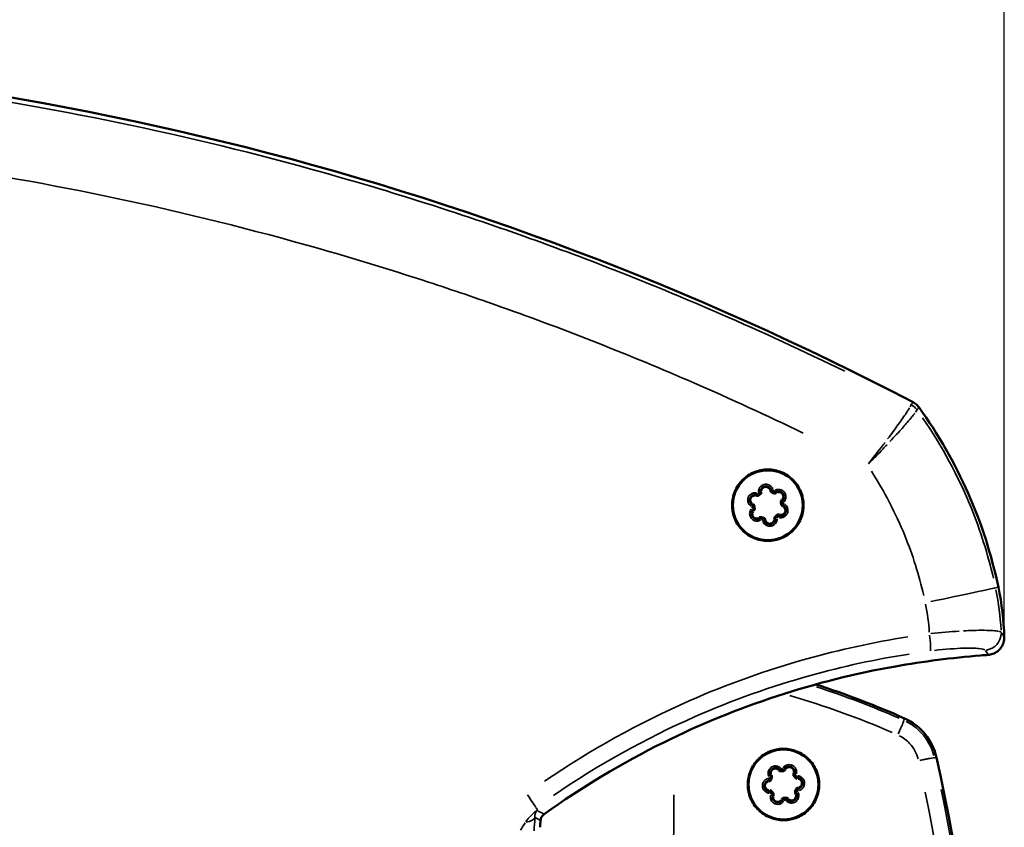
# Model space of a CAD drawing. Units: millimetres. Extents: x 28 to 830, y 4 to 590.
# Drawn here: x 285 to 399, y 368 to 461 of the extents above; entities that cross this region are included whole.
import ezdxf

# ---------------------------------------------------------------- set-up
doc = ezdxf.new("R2010")
doc.units = ezdxf.units.MM
doc.header["$LTSCALE"] = 2
for name, color, linetype, lineweight in [('Dimension (ISO)', 7, 'Continuous', 25), ('Visible (ISO)', 7, 'Continuous', 50), ('Visible Narrow (ISO)', 7, 'Continuous', 35)]:
    doc.layers.add(name, color=color, linetype=linetype, lineweight=lineweight)
doc.styles.add('Standardtext', font='GENISO.shx')
doc.dimstyles.new('Default (ISO)', dxfattribs={"dimscale": 2, "dimtxt": 3.5, "dimasz": 4, "dimexe": 2, "dimexo": 0, "dimgap": 0.35, "dimtad": 1, "dimrnd": 1e-08, "dimtxsty": 'Standardtext', "dimblk": 'Filled-1', "dimcen": 0.09, "dimdle": 15, "dimclrd": 256, "dimclre": 256, "dimclrt": 256, "dimadec": 1, "dimazin": 2, "dimtfac": 1, "dimtdec": 3, "dimtmove": 0, "dimatfit": 3, "dimldrblk": 'Filled-1', "dimfxl": 1, "dimtolj": 1, "dimlwd": 25, "dimlwe": 25, "dimarcsym": 0})

# ---------------------------------------------------------------- blocks, each defined once
blk = doc.blocks.new('Filled-1')
at = {"color": 0}
for p, q in [((0, 0), (-1, 0.125)), ((-1, 0.125), (-1, -0.125)), ((-1, 0), (0, 0)), ((-1, -0.125), (0, 0))]:
    blk.add_line(p, q, dxfattribs=at)
at = {"color": 0, "flags": 128}
blk.add_lwpolyline([(-1, -0.125), (0, 0), (-1, 0.125), (-1, -0.125)], dxfattribs=at)
at = {"color": 0}
blk.add_solid([(-1, -0.125), (0, 0), (-1, 0.125), (-1, -0.125)], dxfattribs=at)
blk = doc.blocks.new('*D16')
at = {"layer": 'Defpoints', "color": 0, "transparency": 16777216}
for p in [(174.51, 499.58), (398.99, 389.58), (174.51, 362.6)]:
    blk.add_point(p, dxfattribs=at)
at = {"layer": 'Dimension (ISO)', "color": 208, "lineweight": 25, "true_color": 0x3f003f, "transparency": 16777216}
for p, q in [((174.51, 362.6), (174.51, 503.58)), ((398.99, 389.58), (398.99, 503.58)), ((390.99, 499.58), (182.51, 499.58))]:
    blk.add_line(p, q, dxfattribs=at)
at = {"layer": 'Dimension (ISO)', "color": 208, "lineweight": 25, "true_color": 0x3f003f, "transparency": 16777216, "xscale": 8, "yscale": 8, "zscale": 8, "rotation": 180}
blk.add_blockref('Filled-1', (174.51, 499.58), dxfattribs=at)
at = {"layer": 'Dimension (ISO)', "color": 208, "lineweight": 25, "true_color": 0x3f003f, "transparency": 16777216, "xscale": 8, "yscale": 8, "zscale": 8}
blk.add_blockref('Filled-1', (398.99, 499.58), dxfattribs=at)
at = {"layer": 'Dimension (ISO)', "lineweight": 25, "transparency": 16777216, "insert": (286.75, 507.28), "char_height": 7, "attachment_point": 2, "style": 'Standardtext'}
blk.add_mtext('\\A1;224', dxfattribs=at)

msp = doc.modelspace()

# ---------------------------------------------------------------- linework, layer by layer
at = {"layer": 'Visible (ISO)'}
for p, q in [((388.408, 416.856), (388.408, 416.856)), ((389.103, 416.254), (389.103, 416.254)), ((398.992, 389.581), (398.992, 389.581)), ((397.139, 387.535), (397.139, 387.535))]:
    msp.add_line(p, q, dxfattribs=at)
for centre in [(371.556, 404.905), (373.374, 372.489)]:
    msp.add_circle(centre, 4.05, dxfattribs=at)
for centre, radius, start, end in [((223.51, 101.605), 355.773, 62.38739, 90), ((344.51, 384.105), 54.973, 11.85642, 35.78999), ((370.914, 406.238), 0.8, 187.41628, 187.46727), ((370.398, 406.282), 0.2, 249.71011, 310.07106), ((371.556, 404.905), 1.6, 126.40813, 130.07106), ((370.488, 406.354), 0.2, 306.40813, 6.76909), ((372.17, 406.597), 0.2, 189.71011, 250.07106), ((371.556, 404.905), 1.6, 66.40813, 70.07106), ((372.277, 406.555), 0.2, 246.40813, 306.76909), ((369.768, 404.704), 0.2, 6.40813, 66.76909), ((369.784, 404.59), 0.2, 309.71011, 10.07106), ((371.556, 404.905), 1.6, 186.40813, 190.07106), ((373.329, 405.22), 0.2, 129.71011, 190.07106), ((371.556, 404.905), 1.6, 6.40813, 10.07106), ((373.345, 405.106), 0.2, 186.40813, 246.76909), ((370.836, 403.255), 0.2, 66.40813, 126.76909), ((371.556, 404.905), 1.6, 246.40813, 250.07106), ((370.943, 403.213), 0.2, 9.71011, 70.07106), ((372.625, 403.456), 0.2, 126.40813, 186.76909), ((371.556, 404.905), 1.6, 306.40813, 310.07106), ((372.715, 403.528), 0.2, 69.71011, 130.07106), ((371.51, 403.605), 1.9, 6.03675, 6.03835), ((366.55, 388.732), 32.453, 1.49916, 11.85642), ((404.225, 288.098), 99.689, 94.0761, 94.59242), ((345.64, 286.563), 102.5, 72.12175, 72.12295), ((345.64, 286.563), 102.5, 65.93963, 72.11725), ((384.779, 374.222), 6.5, 12.46587, 65.93963), ((145.555, 321.337), 251.5, 355.34772, 12.46587), ((373.148, 374.275), 0.2, 216.86354, 277.22449), ((373.374, 372.489), 1.6, 93.56156, 97.22449), ((373.262, 374.286), 0.2, 273.56156, 333.92252), ((373.374, 372.489), 2.25, 82.13713, 82.13798), ((374.808, 373.578), 0.2, 156.86354, 217.22449), ((371.715, 373.186), 0.2, 276.86354, 337.22449), ((373.374, 372.489), 1.6, 153.56156, 157.22449), ((371.763, 373.291), 0.2, 333.56156, 33.92252), ((373.374, 372.489), 1.6, 33.56156, 37.22449), ((374.874, 373.484), 0.2, 213.56156, 273.92252), ((371.874, 371.494), 0.2, 33.56156, 93.92252), ((373.374, 372.489), 1.6, 213.56156, 217.22449), ((371.941, 371.4), 0.2, 336.86354, 37.22449), ((374.986, 371.688), 0.2, 153.56156, 213.92252), ((373.374, 372.489), 1.6, 333.56156, 337.22449), ((375.034, 371.792), 0.2, 96.86354, 157.22449), ((373.486, 370.693), 0.2, 93.56156, 153.92252), ((373.374, 372.489), 1.6, 273.56156, 277.22449), ((373.601, 370.703), 0.2, 36.86354, 97.22449)]:
    msp.add_arc(centre, radius, start, end, dxfattribs=at)
for centre, major_axis, ratio, start_param, end_param in [((386.269, 386.693), (0.087, -0.492), 0.0653022, 0.0036436, 0.0047495), ((345.304, 369.443), (0.292, -0.406), 0.0450926, 0.00282, 0.003847), ((344.627, 367.557), (0.499, -0.037), 0.033506, 6.2825753, 6.2861518)]:
    msp.add_ellipse(centre, major_axis=major_axis, ratio=ratio, start_param=start_param, end_param=end_param, dxfattribs=at)
for points, knots in [([(388.408, 416.856), (388.594, 416.758), (388.767, 416.629), (388.982, 416.408), (389.045, 416.333), (389.103, 416.254)], [0, 0, 0, 0, 0.063144657, 0.063144657, 0.092447012, 0.092447012, 0.092447012, 0.092447012]), ([(367.406, 404.905), (367.406, 405.426), (367.51, 405.982), (367.934, 407.004), (368.253, 407.47), (368.989, 408.207), (369.456, 408.527), (370.479, 408.951), (371.035, 409.055), (372.077, 409.055), (372.633, 408.951), (373.656, 408.527), (374.123, 408.207), (374.86, 407.47), (375.179, 407.004), (375.602, 405.981), (375.706, 405.426), (375.706, 404.384), (375.602, 403.828), (375.179, 402.806), (374.86, 402.34), (374.123, 401.603), (373.656, 401.283), (372.634, 400.859), (372.078, 400.755), (371.035, 400.755), (370.479, 400.859), (369.457, 401.283), (368.99, 401.603), (368.253, 402.34), (367.934, 402.806), (367.51, 403.828), (367.406, 404.384), (367.406, 404.905)], [0, 0, 0, 0, 0.1563788, 0.1563788, 0.3127577, 0.3127577, 0.4694698, 0.4694698, 0.6261819, 0.6261819, 0.7827974, 0.7827974, 0.9394129, 0.9394129, 1.0956952, 1.0956952, 1.2519775, 1.2519775, 1.4083563, 1.4083563, 1.5647352, 1.5647352, 1.7214473, 1.7214473, 1.8781594, 1.8781594, 2.0347749, 2.0347749, 2.1913903, 2.1913903, 2.3476726, 2.3476726, 2.5039549, 2.5039549, 2.5039549, 2.5039549]), ([(370.687, 406.377), (370.664, 406.567), (370.764, 406.864), (371.093, 407.081), (371.433, 407.131), (371.804, 406.97), (371.949, 406.704), (371.973, 406.563)], [0, 0, 0, 0, 0.07528909, 0.11293363, 0.15057817, 0.20704499, 0.26351181, 0.26351181, 0.26351181, 0.26351181]), ([(369.846, 404.888), (369.715, 404.944), (369.491, 405.147), (369.421, 405.545), (369.549, 405.865), (369.765, 406.066), (370.045, 406.154), (370.239, 406.128), (370.328, 406.095)], [0, 0, 0, 0, 0.05646682, 0.11293363, 0.15057817, 0.18822272, 0.22586726, 0.26351181, 0.26351181, 0.26351181, 0.26351181]), ([(372.396, 406.394), (372.511, 406.48), (372.799, 406.573), (373.179, 406.434), (373.391, 406.163), (373.457, 405.876), (373.394, 405.589), (373.274, 405.435), (373.201, 405.374)], [0, 0, 0, 0, 0.05646682, 0.11293363, 0.15057817, 0.18822272, 0.22586726, 0.26351181, 0.26351181, 0.26351181, 0.26351181]), ([(373.266, 404.922), (373.398, 404.866), (373.622, 404.663), (373.692, 404.265), (373.563, 403.945), (373.348, 403.744), (373.067, 403.656), (372.874, 403.682), (372.784, 403.715)], [0, 0, 0, 0, 0.05646682, 0.11293363, 0.15057817, 0.18822272, 0.22586726, 0.26351181, 0.26351181, 0.26351181, 0.26351181]), ([(370.716, 403.416), (370.602, 403.33), (370.314, 403.237), (369.934, 403.376), (369.721, 403.647), (369.655, 403.934), (369.719, 404.221), (369.838, 404.375), (369.912, 404.436)], [0, 0, 0, 0, 0.05646682, 0.11293363, 0.15057817, 0.18822272, 0.22586726, 0.26351181, 0.26351181, 0.26351181, 0.26351181]), ([(372.426, 403.433), (372.443, 403.291), (372.38, 402.995), (372.069, 402.735), (371.728, 402.687), (371.447, 402.773), (371.23, 402.972), (371.156, 403.153), (371.14, 403.247)], [0, 0, 0, 0, 0.05646682, 0.11293363, 0.15057817, 0.18822272, 0.22586726, 0.26351181, 0.26351181, 0.26351181, 0.26351181]), ([(398.992, 389.581), (398.997, 389.379), (398.969, 389.175), (398.855, 388.78), (398.765, 388.586), (398.527, 388.229), (398.373, 388.063), (398.031, 387.807), (397.844, 387.708), (397.485, 387.584), (397.312, 387.547), (397.139, 387.535)], [0, 0, 0, 0, 0.06049231, 0.06049231, 0.12319853, 0.12319853, 0.18925357, 0.18925357, 0.25126782, 0.25126782, 0.30329682, 0.30329682, 0.30329682, 0.30329682]), ([(386.356, 386.201), (377.071, 384.565), (367.928, 381.568), (354.639, 374.985), (349.981, 372.187), (345.596, 369.037)], [0, 0, 0, 0, 2.8345967, 2.8345967, 4.4560551, 4.4560551, 4.4560551, 4.4560551]), ([(376.29, 375.442), (376.661, 375.076), (376.983, 374.611), (377.413, 373.592), (377.521, 373.038), (377.528, 371.996), (377.427, 371.439), (377.01, 370.413), (376.693, 369.944), (375.961, 369.203), (375.497, 368.88), (374.477, 368.45), (373.922, 368.343), (372.88, 368.336), (372.323, 368.437), (371.298, 368.854), (370.829, 369.17), (370.088, 369.902), (369.765, 370.367), (369.335, 371.386), (369.228, 371.941), (369.221, 372.983), (369.321, 373.54), (369.739, 374.566), (370.055, 375.034), (370.788, 375.776), (371.252, 376.098), (372.273, 376.528), (372.828, 376.636), (373.87, 376.642), (374.426, 376.542), (375.451, 376.125), (375.92, 375.808), (376.29, 375.442)], [-2.5040582, -2.5040582, -2.5040582, -2.5040582, -2.3477496, -2.3477496, -2.191441, -2.191441, -2.0347235, -2.0347235, -1.8780059, -1.8780059, -1.7214097, -1.7214097, -1.5648136, -1.5648136, -1.4084213, -1.4084213, -1.2520289, -1.2520289, -1.0957237, -1.0957237, -0.9394184, -0.9394184, -0.7827336, -0.7827336, -0.6260489, -0.6260489, -0.4693321, -0.4693321, -0.3126154, -0.3126154, -0.1563077, -0.1563077, 0, 0, 0, 0]), ([(371.928, 373.402), (371.849, 373.521), (371.77, 373.813), (371.927, 374.186), (372.209, 374.384), (372.499, 374.436), (372.782, 374.358), (372.931, 374.231), (372.988, 374.155)], [0, 0, 0, 0, 0.05646682, 0.11293363, 0.15057817, 0.18822272, 0.22586726, 0.26351181, 0.26351181, 0.26351181, 0.26351181]), ([(373.442, 374.198), (373.526, 374.369), (373.772, 374.564), (374.165, 374.569), (374.478, 374.426), (374.702, 374.089), (374.68, 373.788), (374.624, 373.657)], [0, 0, 0, 0, 0.07528909, 0.11293363, 0.15057817, 0.20704499, 0.26351181, 0.26351181, 0.26351181, 0.26351181]), ([(371.861, 371.694), (371.718, 371.684), (371.426, 371.762), (371.182, 372.084), (371.15, 372.428), (371.251, 372.704), (371.46, 372.911), (371.644, 372.976), (371.739, 372.987)], [0, 0, 0, 0, 0.05646682, 0.11293363, 0.15057817, 0.18822272, 0.22586726, 0.26351181, 0.26351181, 0.26351181, 0.26351181]), ([(374.888, 373.285), (375.031, 373.295), (375.323, 373.217), (375.567, 372.894), (375.598, 372.551), (375.498, 372.274), (375.289, 372.067), (375.105, 372.002), (375.01, 371.991)], [0, 0, 0, 0, 0.05646682, 0.11293363, 0.15057817, 0.18822272, 0.22586726, 0.26351181, 0.26351181, 0.26351181, 0.26351181]), ([(373.306, 370.781), (373.244, 370.652), (373.03, 370.438), (372.629, 370.388), (372.316, 370.532), (372.126, 370.758), (372.052, 371.042), (372.087, 371.234), (372.125, 371.322)], [0, 0, 0, 0, 0.05646682, 0.11293363, 0.15057817, 0.18822272, 0.22586726, 0.26351181, 0.26351181, 0.26351181, 0.26351181]), ([(374.82, 371.576), (374.9, 371.457), (374.978, 371.166), (374.821, 370.793), (374.54, 370.594), (374.25, 370.542), (373.966, 370.62), (373.818, 370.747), (373.761, 370.823)], [0, 0, 0, 0, 0.05646682, 0.11293363, 0.15057817, 0.18822272, 0.22586726, 0.26351181, 0.26351181, 0.26351181, 0.26351181]), ([(345.596, 369.037), (345.514, 368.978), (345.44, 368.905), (345.318, 368.74), (345.268, 368.645), (345.207, 368.468), (345.19, 368.387), (345.184, 368.304)], [0, 0, 0, 0, 0.030406264, 0.030406264, 0.061842973, 0.061842973, 0.086592589, 0.086592589, 0.086592589, 0.086592589])]:
    msp.add_open_spline(points, degree=3, knots=knots, dxfattribs=at)
for points in [[(396.243, 387.467), (392.93, 387.201), (389.623, 386.776), (386.356, 386.201)], [(343.238, 368.363), (343.238, 368.363), (343.238, 368.363), (343.238, 368.363)], [(343.294, 368.796), (343.294, 368.796), (343.294, 368.796), (343.294, 368.796)], [(345.184, 368.304), (345.165, 368.043), (345.145, 367.781), (345.126, 367.52)]]:
    msp.add_open_spline(points, degree=3, dxfattribs=at)
at = {"layer": 'Visible Narrow (ISO)'}
for p, q in [((388.408, 416.855), (388.408, 416.856)), ((389.102, 416.254), (389.103, 416.254)), ((370.526, 406.13), (370.392, 406.289)), ((370.482, 406.361), (370.606, 406.193)), ((370.583, 406.062), (370.527, 406.129)), ((370.659, 406.122), (370.607, 406.192)), ((372.072, 406.326), (372.102, 406.409)), ((372.102, 406.41), (372.173, 406.606)), ((372.161, 406.29), (372.197, 406.371)), ((372.28, 406.563), (372.197, 406.372)), ((369.758, 404.703), (369.966, 404.726)), ((369.98, 404.625), (369.775, 404.589)), ((370.054, 404.736), (369.967, 404.726)), ((370.068, 404.641), (369.981, 404.625)), ((373.045, 405.169), (373.131, 405.185)), ((373.059, 405.074), (373.146, 405.084)), ((373.132, 405.185), (373.338, 405.221)), ((373.354, 405.107), (373.147, 405.084)), ((370.832, 403.247), (370.916, 403.438)), ((370.951, 403.52), (370.916, 403.439)), ((371.011, 403.4), (370.94, 403.204)), ((371.041, 403.484), (371.011, 403.401)), ((372.506, 403.618), (372.454, 403.688)), ((372.63, 403.449), (372.506, 403.617)), ((372.529, 403.748), (372.586, 403.681)), ((372.587, 403.68), (372.721, 403.52)), ((398.293, 395.396), (397.994, 395.333)), ((398.31, 395.4), (398.311, 395.4)), ((398.991, 389.581), (398.992, 389.581)), ((396.243, 387.469), (396.243, 387.467)), ((397.139, 387.537), (397.139, 387.535)), ((387.424, 380.147), (387.339, 379.955)), ((391.114, 375.623), (390.908, 375.577)), ((373.173, 374.077), (373.147, 374.284)), ((373.184, 373.989), (373.173, 374.076)), ((373.262, 374.295), (373.275, 374.087)), ((373.28, 373.998), (373.275, 374.086)), ((371.898, 373.109), (371.706, 373.19)), ((371.754, 373.295), (371.941, 373.202)), ((371.98, 373.074), (371.899, 373.108)), ((372.021, 373.162), (371.942, 373.201)), ((374.578, 373.404), (374.648, 373.457)), ((374.634, 373.325), (374.707, 373.374)), ((374.649, 373.458), (374.815, 373.584)), ((374.882, 373.489), (374.708, 373.374)), ((371.867, 371.489), (372.04, 371.604)), ((372.1, 371.521), (371.934, 371.395)), ((372.115, 371.653), (372.041, 371.605)), ((372.171, 371.575), (372.1, 371.521)), ((374.728, 371.816), (374.807, 371.777)), ((374.768, 371.904), (374.849, 371.87)), ((374.994, 371.684), (374.808, 371.776)), ((374.85, 371.87), (375.042, 371.789)), ((373.474, 370.893), (373.468, 370.98)), ((373.487, 370.683), (373.474, 370.892)), ((373.564, 370.989), (373.575, 370.902)), ((373.576, 370.901), (373.602, 370.694)), ((344.824, 369.545), (344.658, 369.773)), ((344.831, 369.531), (344.779, 369.493))]:
    msp.add_line(p, q, dxfattribs=at)
for centre, radius, start, end in [((223.51, 101.605), 355.772, 63.76802, 88.61937), ((344.51, 384.105), 54.972, 13.0531, 34.59332), ((371.556, 404.905), 1.826, 126.59128, 129.88792), ((371.556, 404.905), 1.503, 126.59128, 129.88792), ((371.556, 404.905), 1.503, 66.59128, 69.88792), ((371.556, 404.905), 1.826, 66.59128, 69.88792), ((371.556, 404.905), 1.826, 186.59128, 189.88792), ((371.556, 404.905), 1.503, 186.59128, 189.88792), ((371.556, 404.905), 1.503, 6.59128, 9.88792), ((371.556, 404.905), 1.826, 6.59128, 9.88792), ((371.556, 404.905), 1.503, 246.59128, 249.88792), ((371.556, 404.905), 1.503, 306.59128, 309.88792), ((371.556, 404.905), 1.826, 306.59128, 309.88792), ((371.556, 404.905), 1.826, 246.59128, 249.88792), ((366.55, 388.732), 32.453, 2.01702, 11.33856), ((404.225, 288.098), 99.691, 94.10192, 94.5666), ((373.374, 372.489), 1.826, 93.74471, 97.04135), ((373.374, 372.489), 1.503, 93.74471, 97.04135), ((373.374, 372.489), 1.826, 153.74471, 157.04135), ((373.374, 372.489), 1.503, 153.74471, 157.04135), ((373.374, 372.489), 1.503, 33.74471, 37.04135), ((373.374, 372.489), 1.826, 33.74471, 37.04135), ((373.374, 372.489), 1.826, 213.74471, 217.04135), ((373.374, 372.489), 1.503, 213.74471, 217.04135), ((373.374, 372.489), 1.503, 333.74471, 337.04135), ((373.374, 372.489), 1.826, 333.74471, 337.04135), ((373.374, 372.489), 1.503, 273.74471, 277.04135), ((373.374, 372.489), 1.826, 273.74471, 277.04135)]:
    msp.add_arc(centre, radius, start, end, dxfattribs=at)
for centre, major_axis, ratio, start_param, end_param in [((390.587, 412.365), (-2.409, 4.226), 0.0429754, 0.0316868, 0.0627559), ((387.245, 414.809), (-1.979, 0.292), 0.997176, 3.9358632, 4.3539688), ((387.248, 414.816), (-1.511, 1.311), 0.9985525, 4.5029808, 4.9217971), ((387.915, 415.585), (1.243, -1.077), 0.8120876, 1.3160409, 1.8255518), ((389.827, 414.653), (0.956, -1.33), 0.0712818, 3.1620696, 3.2148381), ((370.259, 405.907), (0.069, 0.188), 0.4974131, 0.0708099, 1.3453877), ((370.398, 406.282), (-0.069, -0.188), 0.113864, 4.7294676, 6.2014107), ((370.488, 406.354), (0.199, 0.024), 0.113864, 0.0817746, 1.5537177), ((370.885, 406.401), (-0.199, -0.024), 0.4974131, 4.9377976, 6.2123754), ((371.776, 406.53), (0.197, 0.034), 0.4974131, 0.0708099, 1.3453877), ((372.17, 406.597), (-0.197, -0.034), 0.113864, 4.7294676, 6.2014107), ((372.277, 406.555), (0.12, -0.16), 0.113864, 0.0817746, 1.5537177), ((372.516, 406.234), (-0.12, 0.16), 0.4974131, 4.9377976, 6.2123754), ((369.768, 404.704), (0.079, 0.184), 0.113864, 0.0817746, 1.5537177), ((369.784, 404.59), (0.128, -0.154), 0.113864, 4.7294676, 6.2014107), ((369.925, 405.072), (-0.079, -0.184), 0.4974131, 4.9377976, 6.2123754), ((373.073, 405.527), (0.128, -0.154), 0.4974131, 0.0708099, 1.3453877), ((373.329, 405.22), (-0.128, 0.154), 0.113864, 4.7294676, 6.2014107), ((373.345, 405.106), (-0.079, -0.184), 0.113864, 0.0817746, 1.5537177), ((373.187, 404.738), (0.079, 0.184), 0.4974131, 4.9377976, 6.2123754), ((370.04, 404.283), (-0.128, 0.154), 0.4974131, 0.0708099, 1.3453877), ((370.596, 403.576), (0.12, -0.16), 0.4974131, 4.9377976, 6.2123754), ((370.836, 403.255), (-0.12, 0.16), 0.113864, 0.0817746, 1.5537177), ((372.227, 403.409), (0.199, 0.024), 0.4974131, 4.9377976, 6.2123754), ((372.625, 403.456), (-0.199, -0.024), 0.113864, 0.0817746, 1.5537177), ((372.715, 403.528), (0.069, 0.188), 0.113864, 4.7294676, 6.2014107), ((372.854, 403.903), (-0.069, -0.188), 0.4974131, 0.0708099, 1.3453877), ((370.943, 403.213), (0.197, 0.034), 0.113864, 4.7294676, 6.2014107), ((371.337, 403.28), (-0.197, -0.034), 0.4974131, 0.0708099, 1.3453877), ((389.182, 393.483), (8.808, 1.851), 0.0036199, 4.8577965, 6.1585604), ((382.224, 390.717), (2.875, -22.716), 0.7124461, 1.4678703, 1.6731179), ((378.468, 390.256), (-2.075, 16.398), 0.7119701, 4.6170737, 4.8152409), ((390.153, 389.965), (0.261, -1.983), 0.0731367, 0.1616842, 1.4969745), ((396.635, 390.071), (-1.66, -1.116), 0.9949699, 1.1321116, 2.5150438), ((-3496.23, 1.511), (3900.907, 371.71), 0.093781, 0.0458822, 0.0473804), ((-3732.302, -333.461), (4135.006, 706.959), 0.0913469, 0.0386481, 0.040058), ((386.269, 386.693), (0.087, -0.492), 0.0653022, 0.0088847, 0.0833184), ((372.828, 374.035), (0.16, 0.12), 0.4974131, 0.0708099, 1.3453877), ((373.148, 374.275), (-0.16, -0.12), 0.113864, 4.7294676, 6.2014107), ((373.262, 374.286), (0.18, -0.088), 0.113864, 0.0817746, 1.5537177), ((373.622, 374.11), (-0.18, 0.088), 0.4974131, 4.9377976, 6.2123754), ((374.44, 373.735), (0.184, -0.079), 0.4974131, 0.0708099, 1.3453877), ((374.808, 373.578), (-0.184, 0.079), 0.113864, 4.7294676, 6.2014107), ((371.762, 372.789), (-0.024, 0.199), 0.4974131, 0.0708099, 1.3453877), ((371.715, 373.186), (0.024, -0.199), 0.113864, 4.7294676, 6.2014107), ((371.763, 373.291), (0.166, 0.112), 0.113864, 0.0817746, 1.5537177), ((372.094, 373.514), (-0.166, -0.112), 0.4974131, 4.9377976, 6.2123754), ((374.874, 373.484), (0.014, -0.2), 0.113864, 0.0817746, 1.5537177), ((374.902, 373.085), (-0.014, 0.2), 0.4974131, 4.9377976, 6.2123754), ((371.847, 371.893), (0.014, -0.2), 0.4974131, 4.9377976, 6.2123754), ((371.874, 371.494), (-0.014, 0.2), 0.113864, 0.0817746, 1.5537177), ((371.941, 371.4), (0.184, -0.079), 0.113864, 4.7294676, 6.2014107), ((372.309, 371.243), (-0.184, 0.079), 0.4974131, 0.0708099, 1.3453877), ((374.654, 371.465), (0.166, 0.112), 0.4974131, 4.9377976, 6.2123754), ((374.986, 371.688), (-0.166, -0.112), 0.113864, 0.0817746, 1.5537177), ((375.034, 371.792), (-0.024, 0.199), 0.113864, 4.7294676, 6.2014107), ((374.986, 372.19), (0.024, -0.199), 0.4974131, 0.0708099, 1.3453877), ((343.475, 371.396), (1.172, -1.62), 0.0429638, 0.1600695, 1.4690679), ((373.127, 370.869), (0.18, -0.088), 0.4974131, 4.9377976, 6.2123754), ((373.486, 370.693), (-0.18, 0.088), 0.113864, 0.0817746, 1.5537177), ((373.601, 370.703), (0.16, 0.12), 0.113864, 4.7294676, 6.2014107), ((373.921, 370.943), (-0.16, -0.12), 0.4974131, 0.0708099, 1.3453877), ((345.304, 369.443), (0.292, -0.406), 0.0450926, 0.0080224, 0.0831801), ((342.829, 368.793), (1.699, -0.047), 0.4371124, 5.1405549, 6.1310992), ((344.685, 368.341), (0.499, -0.037), 0.0338493, 0.0071854, 0.0830992), ((345.932, 368.372), (-0.432, -0.74), 0.8320324, 4.2671705, 5.1930535), ((344.627, 367.557), (0.499, -0.037), 0.033506, 0.0071839, 0.0830982)]:
    msp.add_ellipse(centre, major_axis=major_axis, ratio=ratio, start_param=start_param, end_param=end_param, dxfattribs=at)
for points, knots in [([(380.499, 420.454), (375.72, 422.792), (363.458, 428.454), (348.067, 434.528), (332.642, 439.791), (309.361, 446.861), (275.164, 453.987), (245.445, 456.372), (232.037, 456.694)], [-15.7801587, -15.7801587, -15.7801587, -15.7801587, -14.2377371, -11.864781, -10.9749224, -9.4918248, -4.7459124, -0.8305347, -0.8305347, -0.8305347, -0.8305347]), ([(231.757, 448.031), (244.906, 447.719), (274.018, 445.387), (307.512, 438.408), (330.294, 431.49), (345.389, 426.341), (359.945, 420.597), (371.461, 415.313), (375.658, 413.285)], [0.822032, 0.822032, 0.822032, 0.822032, 4.7459124, 9.4918248, 10.9749224, 11.864781, 14.2377371, 15.6186081, 15.6186081, 15.6186081, 15.6186081]), ([(388.002, 416.212), (387.976, 416.166), (387.796, 415.867), (387.263, 415.067), (386.336, 413.78), (385.679, 412.9), (385.458, 412.608)], [-0.8609702, -0.8609702, -0.8609702, -0.8609702, -0.820843, -0.61563225, -0.4104215, -0.31310487, -0.31310487, -0.31310487, -0.31310487]), ([(385.73, 412.299), (385.992, 412.579), (386.244, 412.851), (386.482, 413.111), (386.561, 413.197), (386.638, 413.282), (386.714, 413.366), (387.099, 413.791), (387.444, 414.179), (387.737, 414.518), (387.944, 414.757), (388.126, 414.972), (388.28, 415.159), (388.386, 415.288), (388.479, 415.404), (388.558, 415.506), (388.58, 415.535), (388.601, 415.563), (388.622, 415.589)], [0.30858699, 0.30858699, 0.30858699, 0.30858699, 0.4104215, 0.4104215, 0.4104215, 0.44420763, 0.44420763, 0.44420763, 0.61563225, 0.61563225, 0.61563225, 0.73670975, 0.73670975, 0.73670975, 0.820843, 0.820843, 0.820843, 0.84500361, 0.84500361, 0.84500361, 0.84500361]), ([(397.733, 396.434), (397.087, 399.218), (395.017, 405.764), (391.755, 411.803), (389.52, 415.048)], [0.0944008, 0.0944008, 0.0944008, 0.0944008, 0.8091493, 1.7936144, 1.7936144, 1.7936144, 1.7936144]), ([(385.15, 412.2), (385.001, 412.004), (384.388, 411.202), (383.725, 410.353), (383.221, 409.716)], [-0.26847294, -0.26847294, -0.26847294, -0.26847294, -0.20521075, -0.01296358, -0.01296358, -0.01296358, -0.01296358]), ([(383.234, 409.701), (383.805, 410.279), (384.544, 411.042), (385.229, 411.765), (385.388, 411.933)], [0.01276948, 0.01276948, 0.01276948, 0.01276948, 0.20521075, 0.26478517, 0.26478517, 0.26478517, 0.26478517]), ([(383.586, 408.846), (385.094, 406.492), (387.517, 401.822), (389.101, 396.796), (389.645, 394.434)], [-1.6411688, -1.6411688, -1.6411688, -1.6411688, -0.8091493, -0.0863773, -0.0863773, -0.0863773, -0.0863773]), ([(372.146, 406.75), (372.1, 406.888), (372.018, 407.015), (371.911, 407.113), (371.771, 407.241), (371.586, 407.321), (371.396, 407.336), (371.269, 407.346), (371.14, 407.327), (371.021, 407.282), (370.902, 407.236), (370.793, 407.164), (370.706, 407.072), (370.562, 406.921), (370.476, 406.715), (370.468, 406.507)], [-0.25033622, -0.25033622, -0.25033622, -0.25033622, -0.20704499, -0.20704499, -0.20704499, -0.15057817, -0.15057817, -0.15057817, -0.11293363, -0.11293363, -0.11293363, -0.07528909, -0.07528909, -0.07528909, -0.01317559, -0.01317559, -0.01317559, -0.01317559]), ([(370.841, 406.56), (370.843, 406.6), (370.851, 406.641), (370.864, 406.682), (370.885, 406.743), (370.92, 406.803), (370.968, 406.854), (371.016, 406.905), (371.077, 406.947), (371.146, 406.973), (371.214, 407), (371.29, 407.011), (371.363, 407.005), (371.436, 406.999), (371.507, 406.976), (371.567, 406.941), (371.667, 406.883), (371.738, 406.792), (371.772, 406.695)], [-0.14056109, -0.14056109, -0.14056109, -0.14056109, -0.12682204, -0.12682204, -0.12682204, -0.10568503, -0.10568503, -0.10568503, -0.08454803, -0.08454803, -0.08454803, -0.06341102, -0.06341102, -0.06341102, -0.04227401, -0.04227401, -0.04227401, -0.00739795, -0.00739795, -0.00739795, -0.00739795]), ([(373.45, 405.317), (373.504, 405.378), (373.62, 405.555), (373.694, 405.891), (373.607, 406.272), (373.325, 406.631), (372.865, 406.799), (372.528, 406.717), (372.399, 406.649)], [-0.25033622, -0.25033622, -0.25033622, -0.25033622, -0.22586726, -0.18822272, -0.15057817, -0.11293363, -0.05646682, -0.01317559, -0.01317559, -0.01317559, -0.01317559]), ([(370.253, 406.339), (370.173, 406.355), (370.09, 406.36), (370.008, 406.353), (369.881, 406.342), (369.757, 406.303), (369.648, 406.239), (369.538, 406.175), (369.443, 406.086), (369.371, 405.981), (369.299, 405.877), (369.25, 405.755), (369.23, 405.63), (369.2, 405.441), (369.235, 405.243), (369.327, 405.077), (369.397, 404.949), (369.501, 404.84), (369.624, 404.763)], [-0.25033622, -0.25033622, -0.25033622, -0.25033622, -0.22586726, -0.22586726, -0.22586726, -0.18822272, -0.18822272, -0.18822272, -0.15057817, -0.15057817, -0.15057817, -0.11293363, -0.11293363, -0.11293363, -0.05646682, -0.05646682, -0.05646682, -0.01317559, -0.01317559, -0.01317559, -0.01317559]), ([(369.766, 405.113), (369.732, 405.135), (369.7, 405.162), (369.672, 405.194), (369.629, 405.243), (369.594, 405.303), (369.574, 405.37), (369.554, 405.437), (369.549, 405.511), (369.56, 405.583), (369.571, 405.656), (369.599, 405.727), (369.641, 405.788), (369.683, 405.848), (369.738, 405.898), (369.799, 405.932), (369.899, 405.99), (370.012, 406.006), (370.114, 405.987)], [-0.14056109, -0.14056109, -0.14056109, -0.14056109, -0.12682204, -0.12682204, -0.12682204, -0.10568503, -0.10568503, -0.10568503, -0.08454803, -0.08454803, -0.08454803, -0.06341102, -0.06341102, -0.06341102, -0.04227401, -0.04227401, -0.04227401, -0.00739795, -0.00739795, -0.00739795, -0.00739795]), ([(372.632, 406.352), (372.668, 406.37), (372.707, 406.384), (372.749, 406.393), (372.813, 406.406), (372.882, 406.405), (372.95, 406.389), (373.018, 406.373), (373.085, 406.341), (373.142, 406.295), (373.199, 406.249), (373.247, 406.189), (373.278, 406.122), (373.31, 406.056), (373.325, 405.983), (373.325, 405.913), (373.324, 405.798), (373.282, 405.692), (373.214, 405.613)], [-0.14056109, -0.14056109, -0.14056109, -0.14056109, -0.12682204, -0.12682204, -0.12682204, -0.10568503, -0.10568503, -0.10568503, -0.08454803, -0.08454803, -0.08454803, -0.06341102, -0.06341102, -0.06341102, -0.04227401, -0.04227401, -0.04227401, -0.00739795, -0.00739795, -0.00739795, -0.00739795]), ([(369.663, 404.493), (369.609, 404.432), (369.493, 404.255), (369.418, 403.919), (369.505, 403.538), (369.788, 403.178), (370.248, 403.011), (370.584, 403.093), (370.713, 403.161)], [-0.25033622, -0.25033622, -0.25033622, -0.25033622, -0.22586726, -0.18822272, -0.15057817, -0.11293363, -0.05646682, -0.01317559, -0.01317559, -0.01317559, -0.01317559]), ([(372.859, 403.471), (372.94, 403.455), (373.023, 403.45), (373.105, 403.457), (373.231, 403.468), (373.355, 403.507), (373.465, 403.571), (373.575, 403.635), (373.67, 403.724), (373.742, 403.828), (373.814, 403.933), (373.863, 404.055), (373.883, 404.18), (373.913, 404.369), (373.878, 404.567), (373.786, 404.733), (373.716, 404.861), (373.612, 404.969), (373.489, 405.047)], [-0.25033622, -0.25033622, -0.25033622, -0.25033622, -0.22586726, -0.22586726, -0.22586726, -0.18822272, -0.18822272, -0.18822272, -0.15057817, -0.15057817, -0.15057817, -0.11293363, -0.11293363, -0.11293363, -0.05646682, -0.05646682, -0.05646682, -0.01317559, -0.01317559, -0.01317559, -0.01317559]), ([(373.347, 404.697), (373.381, 404.675), (373.413, 404.648), (373.441, 404.616), (373.484, 404.567), (373.518, 404.507), (373.538, 404.44), (373.558, 404.373), (373.564, 404.299), (373.553, 404.227), (373.541, 404.154), (373.513, 404.083), (373.471, 404.022), (373.43, 403.962), (373.374, 403.912), (373.314, 403.878), (373.214, 403.82), (373.1, 403.804), (372.998, 403.823)], [-0.14056109, -0.14056109, -0.14056109, -0.14056109, -0.12682204, -0.12682204, -0.12682204, -0.10568503, -0.10568503, -0.10568503, -0.08454803, -0.08454803, -0.08454803, -0.06341102, -0.06341102, -0.06341102, -0.04227401, -0.04227401, -0.04227401, -0.00739795, -0.00739795, -0.00739795, -0.00739795]), ([(370.481, 403.458), (370.445, 403.44), (370.405, 403.426), (370.364, 403.417), (370.3, 403.404), (370.231, 403.405), (370.163, 403.421), (370.095, 403.437), (370.028, 403.469), (369.971, 403.515), (369.913, 403.561), (369.866, 403.621), (369.834, 403.688), (369.803, 403.754), (369.788, 403.827), (369.788, 403.897), (369.788, 404.012), (369.831, 404.118), (369.898, 404.197)], [-0.14056109, -0.14056109, -0.14056109, -0.14056109, -0.12682204, -0.12682204, -0.12682204, -0.10568503, -0.10568503, -0.10568503, -0.08454803, -0.08454803, -0.08454803, -0.06341102, -0.06341102, -0.06341102, -0.04227401, -0.04227401, -0.04227401, -0.00739795, -0.00739795, -0.00739795, -0.00739795]), ([(370.966, 403.06), (370.992, 402.982), (371.03, 402.907), (371.077, 402.84), (371.149, 402.736), (371.245, 402.648), (371.355, 402.585), (371.465, 402.522), (371.59, 402.484), (371.717, 402.474), (371.844, 402.464), (371.973, 402.482), (372.092, 402.528), (372.27, 402.596), (372.424, 402.725), (372.522, 402.888), (372.598, 403.013), (372.64, 403.157), (372.645, 403.303)], [-0.25033622, -0.25033622, -0.25033622, -0.25033622, -0.22586726, -0.22586726, -0.22586726, -0.18822272, -0.18822272, -0.18822272, -0.15057817, -0.15057817, -0.15057817, -0.11293363, -0.11293363, -0.11293363, -0.05646682, -0.05646682, -0.05646682, -0.01317559, -0.01317559, -0.01317559, -0.01317559]), ([(372.271, 403.25), (372.269, 403.21), (372.262, 403.169), (372.248, 403.128), (372.228, 403.067), (372.193, 403.007), (372.145, 402.956), (372.097, 402.905), (372.035, 402.863), (371.967, 402.837), (371.899, 402.81), (371.823, 402.799), (371.75, 402.805), (371.676, 402.811), (371.606, 402.834), (371.545, 402.869), (371.446, 402.927), (371.375, 403.018), (371.34, 403.115)], [-0.14056109, -0.14056109, -0.14056109, -0.14056109, -0.12682204, -0.12682204, -0.12682204, -0.10568503, -0.10568503, -0.10568503, -0.08454803, -0.08454803, -0.08454803, -0.06341102, -0.06341102, -0.06341102, -0.04227401, -0.04227401, -0.04227401, -0.00739795, -0.00739795, -0.00739795, -0.00739795]), ([(387.79, 389.623), (383.853, 389.004), (375.192, 387.121), (360.84, 381.997), (350.935, 376.486), (345.652, 372.861)], [0.2535735, 0.2535735, 0.2535735, 0.2535735, 1.4489909, 2.8979819, 4.8178948, 4.8178948, 4.8178948, 4.8178948]), ([(398.305, 390.281), (398.148, 390.31), (397.937, 390.335), (397.676, 390.353), (397.117, 390.391), (396.329, 390.401), (395.373, 390.371), (395.026, 390.36), (394.657, 390.344), (394.27, 390.323)], [-0.85415723, -0.85415723, -0.85415723, -0.85415723, -0.71967922, -0.71967922, -0.71967922, -0.43180753, -0.43180753, -0.43180753, -0.3271671, -0.3271671, -0.3271671, -0.3271671]), ([(398.989, 389.43), (398.96, 388.905), (398.538, 388.013), (397.668, 387.611), (397.29, 387.554)], [-0.21572534, -0.21572534, -0.21572534, -0.21572534, -0.0973197, -0.01135397, -0.01135397, -0.01135397, -0.01135397]), ([(346.681, 371.218), (351.857, 374.77), (357.388, 377.848), (363.138, 380.373), (367.478, 382.279), (371.942, 383.873), (376.508, 385.148), (380.275, 386.2), (384.111, 387.032), (387.968, 387.637)], [-4.8178948, -4.8178948, -4.8178948, -4.8178948, -2.8979819, -2.8979819, -2.8979819, -1.4489909, -1.4489909, -1.4489909, -0.2535734, -0.2535734, -0.2535734, -0.2535734]), ([(390.913, 388.052), (392.139, 388.199), (393.328, 388.285), (394.294, 388.309), (395.024, 388.327), (395.626, 388.311), (396.052, 388.271), (396.404, 388.237), (396.637, 388.187), (396.737, 388.125)], [0.05037755, 0.05037755, 0.05037755, 0.05037755, 0.43180753, 0.43180753, 0.43180753, 0.71967922, 0.71967922, 0.71967922, 0.95717337, 0.95717337, 0.95717337, 0.95717337]), ([(384.171, 385.792), (380.738, 385.107), (373.202, 383.186), (360.71, 378.396), (352.062, 373.497), (347.42, 370.319)], [0.2240233, 0.2240233, 0.2240233, 0.2240233, 1.2801332, 2.5602664, 4.2564429, 4.2564429, 4.2564429, 4.2564429]), ([(387.335, 379.936), (387.335, 379.93), (387.332, 379.898), (387.269, 379.722), (387.105, 379.324), (386.958, 378.977), (386.816, 378.652), (386.726, 378.447), (386.69, 378.366)], [-0.95, -0.95, -0.95, -0.95, -0.85714286, -0.57142857, -0.42857143, -0.28571429, -0.14285714, -0.05, -0.05, -0.05, -0.05]), ([(390.827, 375.858), (390.562, 376.839), (389.686, 378.42), (388.258, 379.488), (387.598, 379.819)], [-0.37867514, -0.37867514, -0.37867514, -0.37867514, -0.17083089, -0.01993027, -0.01993027, -0.01993027, -0.01993027]), ([(386.813, 378.15), (387.262, 377.924), (388.236, 377.197), (388.832, 376.12), (389.011, 375.451)], [0.01993027, 0.01993027, 0.01993027, 0.01993027, 0.17083089, 0.37867514, 0.37867514, 0.37867514, 0.37867514]), ([(374.871, 373.72), (374.906, 373.861), (374.907, 374.011), (374.87, 374.152), (374.821, 374.336), (374.71, 374.503), (374.558, 374.619), (374.457, 374.696), (374.338, 374.75), (374.214, 374.776), (374.089, 374.802), (373.959, 374.801), (373.836, 374.771), (373.632, 374.722), (373.449, 374.596), (373.329, 374.426)], [-0.25033622, -0.25033622, -0.25033622, -0.25033622, -0.20704499, -0.20704499, -0.20704499, -0.15057817, -0.15057817, -0.15057817, -0.11293363, -0.11293363, -0.11293363, -0.07528909, -0.07528909, -0.07528909, -0.01317559, -0.01317559, -0.01317559, -0.01317559]), ([(389.199, 375.288), (389.287, 375.306), (389.373, 375.325), (389.459, 375.343), (389.592, 375.371), (389.724, 375.398), (389.853, 375.424), (389.981, 375.449), (390.105, 375.473), (390.221, 375.494), (390.337, 375.516), (390.444, 375.534), (390.533, 375.548), (390.71, 375.577), (390.814, 375.587), (390.859, 375.585), (390.873, 375.584), (390.881, 375.582), (390.887, 375.579)], [0.05, 0.05, 0.05, 0.05, 0.14285714, 0.14285714, 0.14285714, 0.28571429, 0.28571429, 0.28571429, 0.42857143, 0.42857143, 0.42857143, 0.57142857, 0.57142857, 0.57142857, 0.85714286, 0.85714286, 0.85714286, 0.95, 0.95, 0.95, 0.95]), ([(373.057, 374.401), (372.998, 374.458), (372.931, 374.507), (372.858, 374.546), (372.747, 374.605), (372.621, 374.639), (372.494, 374.645), (372.368, 374.651), (372.239, 374.628), (372.122, 374.579), (372.005, 374.53), (371.898, 374.455), (371.813, 374.36), (371.686, 374.218), (371.607, 374.032), (371.594, 373.843), (371.584, 373.698), (371.612, 373.55), (371.674, 373.418)], [-0.25033622, -0.25033622, -0.25033622, -0.25033622, -0.22586726, -0.22586726, -0.22586726, -0.18822272, -0.18822272, -0.18822272, -0.15057817, -0.15057817, -0.15057817, -0.11293363, -0.11293363, -0.11293363, -0.05646682, -0.05646682, -0.05646682, -0.01317559, -0.01317559, -0.01317559, -0.01317559]), ([(371.983, 373.635), (371.966, 373.672), (371.954, 373.712), (371.948, 373.754), (371.938, 373.819), (371.942, 373.888), (371.961, 373.955), (371.981, 374.022), (372.016, 374.087), (372.065, 374.142), (372.114, 374.197), (372.176, 374.241), (372.244, 374.269), (372.312, 374.297), (372.385, 374.309), (372.455, 374.306), (372.57, 374.3), (372.674, 374.251), (372.75, 374.18)], [-0.14056109, -0.14056109, -0.14056109, -0.14056109, -0.12682204, -0.12682204, -0.12682204, -0.10568503, -0.10568503, -0.10568503, -0.08454803, -0.08454803, -0.08454803, -0.06341102, -0.06341102, -0.06341102, -0.04227401, -0.04227401, -0.04227401, -0.00739795, -0.00739795, -0.00739795, -0.00739795]), ([(373.671, 374.267), (373.695, 374.3), (373.723, 374.331), (373.756, 374.357), (373.807, 374.398), (373.869, 374.429), (373.937, 374.446), (374.005, 374.462), (374.079, 374.464), (374.151, 374.449), (374.223, 374.435), (374.293, 374.403), (374.351, 374.358), (374.409, 374.313), (374.456, 374.256), (374.488, 374.193), (374.54, 374.091), (374.55, 373.977), (374.526, 373.876)], [-0.14056109, -0.14056109, -0.14056109, -0.14056109, -0.12682204, -0.12682204, -0.12682204, -0.10568503, -0.10568503, -0.10568503, -0.08454803, -0.08454803, -0.08454803, -0.06341102, -0.06341102, -0.06341102, -0.04227401, -0.04227401, -0.04227401, -0.00739795, -0.00739795, -0.00739795, -0.00739795]), ([(371.56, 373.17), (371.481, 373.148), (371.288, 373.063), (371.043, 372.821), (370.91, 372.453), (370.952, 371.998), (371.247, 371.608), (371.575, 371.494), (371.72, 371.481)], [-0.25033622, -0.25033622, -0.25033622, -0.25033622, -0.22586726, -0.18822272, -0.15057817, -0.11293363, -0.05646682, -0.01317559, -0.01317559, -0.01317559, -0.01317559]), ([(371.686, 371.857), (371.646, 371.861), (371.605, 371.871), (371.565, 371.886), (371.505, 371.91), (371.447, 371.948), (371.399, 371.998), (371.35, 372.049), (371.311, 372.112), (371.288, 372.182), (371.265, 372.251), (371.258, 372.328), (371.267, 372.4), (371.277, 372.473), (371.304, 372.543), (371.342, 372.601), (371.404, 372.698), (371.498, 372.764), (371.597, 372.794)], [-0.14056109, -0.14056109, -0.14056109, -0.14056109, -0.12682204, -0.12682204, -0.12682204, -0.10568503, -0.10568503, -0.10568503, -0.08454803, -0.08454803, -0.08454803, -0.06341102, -0.06341102, -0.06341102, -0.04227401, -0.04227401, -0.04227401, -0.00739795, -0.00739795, -0.00739795, -0.00739795]), ([(375.188, 371.808), (375.267, 371.831), (375.46, 371.916), (375.705, 372.158), (375.838, 372.525), (375.797, 372.98), (375.501, 373.371), (375.174, 373.485), (375.029, 373.497)], [-0.25033622, -0.25033622, -0.25033622, -0.25033622, -0.22586726, -0.18822272, -0.15057817, -0.11293363, -0.05646682, -0.01317559, -0.01317559, -0.01317559, -0.01317559]), ([(375.063, 373.121), (375.103, 373.117), (375.144, 373.108), (375.183, 373.092), (375.244, 373.068), (375.302, 373.031), (375.35, 372.98), (375.398, 372.93), (375.437, 372.866), (375.46, 372.797), (375.483, 372.727), (375.491, 372.651), (375.481, 372.578), (375.471, 372.505), (375.445, 372.436), (375.407, 372.377), (375.344, 372.281), (375.25, 372.214), (375.151, 372.185)], [-0.14056109, -0.14056109, -0.14056109, -0.14056109, -0.12682204, -0.12682204, -0.12682204, -0.10568503, -0.10568503, -0.10568503, -0.08454803, -0.08454803, -0.08454803, -0.06341102, -0.06341102, -0.06341102, -0.04227401, -0.04227401, -0.04227401, -0.00739795, -0.00739795, -0.00739795, -0.00739795]), ([(373.691, 370.578), (373.75, 370.52), (373.817, 370.471), (373.89, 370.433), (374.002, 370.374), (374.127, 370.339), (374.254, 370.333), (374.381, 370.327), (374.509, 370.35), (374.627, 370.399), (374.744, 370.448), (374.851, 370.524), (374.936, 370.618), (375.063, 370.761), (375.141, 370.946), (375.154, 371.136), (375.164, 371.281), (375.136, 371.429), (375.075, 371.561)], [-0.25033622, -0.25033622, -0.25033622, -0.25033622, -0.22586726, -0.22586726, -0.22586726, -0.18822272, -0.18822272, -0.18822272, -0.15057817, -0.15057817, -0.15057817, -0.11293363, -0.11293363, -0.11293363, -0.05646682, -0.05646682, -0.05646682, -0.01317559, -0.01317559, -0.01317559, -0.01317559]), ([(374.766, 371.343), (374.782, 371.306), (374.795, 371.266), (374.801, 371.224), (374.811, 371.16), (374.807, 371.091), (374.787, 371.024), (374.768, 370.957), (374.732, 370.891), (374.684, 370.836), (374.635, 370.782), (374.572, 370.737), (374.505, 370.709), (374.437, 370.681), (374.363, 370.669), (374.294, 370.673), (374.179, 370.679), (374.074, 370.727), (373.999, 370.798)], [-0.14056109, -0.14056109, -0.14056109, -0.14056109, -0.12682204, -0.12682204, -0.12682204, -0.10568503, -0.10568503, -0.10568503, -0.08454803, -0.08454803, -0.08454803, -0.06341102, -0.06341102, -0.06341102, -0.04227401, -0.04227401, -0.04227401, -0.00739795, -0.00739795, -0.00739795, -0.00739795]), ([(325.684, 256.372), (328.618, 260.208), (336.227, 271.186), (350.169, 298.141), (359.137, 333.368), (360.706, 360.519), (360.641, 371.286)], [-21.0952847, -21.0952847, -21.0952847, -21.0952847, -19.781184, -17.4616267, -12.8225123, -9.7411837, -9.7411837, -9.7411837, -9.7411837]), ([(371.878, 371.259), (371.857, 371.179), (371.848, 371.097), (371.851, 371.014), (371.856, 370.888), (371.889, 370.762), (371.947, 370.649), (372.005, 370.537), (372.089, 370.437), (372.191, 370.36), (372.292, 370.283), (372.41, 370.228), (372.535, 370.202), (372.722, 370.162), (372.921, 370.187), (373.092, 370.271), (373.223, 370.335), (373.337, 370.433), (373.42, 370.552)], [-0.25033622, -0.25033622, -0.25033622, -0.25033622, -0.22586726, -0.22586726, -0.22586726, -0.18822272, -0.18822272, -0.18822272, -0.15057817, -0.15057817, -0.15057817, -0.11293363, -0.11293363, -0.11293363, -0.05646682, -0.05646682, -0.05646682, -0.01317559, -0.01317559, -0.01317559, -0.01317559]), ([(373.077, 370.711), (373.054, 370.678), (373.025, 370.648), (372.992, 370.621), (372.941, 370.581), (372.88, 370.549), (372.812, 370.533), (372.744, 370.516), (372.669, 370.514), (372.598, 370.529), (372.526, 370.544), (372.456, 370.576), (372.398, 370.62), (372.339, 370.665), (372.292, 370.723), (372.261, 370.785), (372.209, 370.887), (372.198, 371.002), (372.222, 371.103)], [-0.14056109, -0.14056109, -0.14056109, -0.14056109, -0.12682204, -0.12682204, -0.12682204, -0.10568503, -0.10568503, -0.10568503, -0.08454803, -0.08454803, -0.08454803, -0.06341102, -0.06341102, -0.06341102, -0.04227401, -0.04227401, -0.04227401, -0.00739795, -0.00739795, -0.00739795, -0.00739795]), ([(344.691, 369.425), (344.664, 369.404), (344.586, 369.342), (344.301, 369.104), (343.965, 368.78), (343.653, 368.411), (343.526, 368.234), (343.475, 368.157)], [-0.27794941, -0.27794941, -0.27794941, -0.27794941, -0.26366995, -0.23476158, -0.11912807, -0.06131132, -0.01462896, -0.01462896, -0.01462896, -0.01462896]), ([(344.517, 368.736), (344.517, 368.785), (344.52, 368.834), (344.525, 368.88), (344.532, 368.943), (344.543, 369.003), (344.558, 369.06), (344.587, 369.174), (344.63, 369.276), (344.684, 369.366), (344.698, 369.388), (344.712, 369.41), (344.727, 369.43), (344.734, 369.441), (344.742, 369.451), (344.75, 369.461)], [0.01794775, 0.01794775, 0.01794775, 0.01794775, 0.06131086, 0.06131086, 0.06131086, 0.11912773, 0.11912773, 0.11912773, 0.23476146, 0.23476146, 0.23476146, 0.26366989, 0.26366989, 0.26366989, 0.2781153, 0.2781153, 0.2781153, 0.2781153]), ([(345.555, 369.063), (345.345, 369.179), (345.134, 369.294), (344.888, 369.429), (344.852, 369.449), (344.817, 369.468)], [-0.92335654, -0.92335654, -0.92335654, -0.92335654, -0.17410202, -0.17410202, -0.04824237, -0.04824237, -0.04824237, -0.04824237])]:
    msp.add_open_spline(points, degree=3, knots=knots, dxfattribs=at)
for points in [[(388.17, 416.568), (388.164, 416.524), (388.129, 416.442), (388.066, 416.326)], [(388.396, 416.842), (388.326, 416.761), (388.255, 416.68), (388.185, 416.6)], [(388.707, 415.704), (388.799, 415.833), (388.853, 415.921), (388.865, 415.967)], [(388.882, 415.995), (388.951, 416.077), (389.021, 416.158), (389.09, 416.24)], [(370.196, 405.964), (370.253, 405.947), (370.379, 405.939), (370.512, 405.997), (370.57, 406.04)], [(370.683, 406.129), (370.739, 406.175), (370.826, 406.292), (370.847, 406.416), (370.844, 406.475)], [(371.794, 406.613), (371.808, 406.555), (371.863, 406.442), (371.98, 406.355), (372.046, 406.327)], [(372.18, 406.273), (372.248, 406.248), (372.392, 406.231), (372.51, 406.274), (372.56, 406.307)], [(370.059, 404.761), (370.047, 404.832), (369.99, 404.966), (369.893, 405.046), (369.841, 405.074)], [(369.959, 404.257), (370.002, 404.298), (370.072, 404.402), (370.089, 404.547), (370.08, 404.618)], [(373.154, 405.553), (373.111, 405.512), (373.041, 405.407), (373.024, 405.263), (373.033, 405.192)], [(373.053, 405.049), (373.065, 404.978), (373.122, 404.844), (373.219, 404.764), (373.272, 404.736)], [(370.932, 403.537), (370.865, 403.562), (370.721, 403.579), (370.602, 403.536), (370.552, 403.503)], [(371.319, 403.197), (371.305, 403.255), (371.249, 403.368), (371.133, 403.455), (371.066, 403.483)], [(372.429, 403.681), (372.374, 403.635), (372.287, 403.518), (372.265, 403.394), (372.268, 403.335)], [(372.916, 403.846), (372.859, 403.862), (372.734, 403.871), (372.6, 403.813), (372.543, 403.77)], [(393.772, 390.294), (392.747, 390.229), (391.623, 390.132), (390.487, 390.006)], [(398.626, 390.166), (398.595, 390.199), (398.526, 390.229), (398.419, 390.256)], [(395.746, 387.428), (392.765, 387.174), (389.792, 386.792), (386.849, 386.288)], [(376.663, 383.99), (376.663, 383.99), (376.662, 383.99), (376.662, 383.99)], [(373.419, 383.018), (373.419, 383.018), (373.42, 383.018), (373.42, 383.018)], [(374.105, 382.82), (378.152, 381.638), (382.124, 380.201), (385.989, 378.518)], [(386.812, 380.175), (383.677, 381.548), (380.472, 382.763), (377.215, 383.813)], [(360.515, 377.891), (360.515, 377.891), (360.515, 377.891), (360.515, 377.891)], [(372.806, 374.117), (372.845, 374.072), (372.946, 373.997), (373.089, 373.973), (373.161, 373.978)], [(373.305, 373.991), (373.377, 374), (373.513, 374.05), (373.598, 374.143), (373.628, 374.194)], [(374.5, 373.795), (374.48, 373.739), (374.466, 373.614), (374.516, 373.478), (374.557, 373.418)], [(371.681, 372.811), (371.739, 372.822), (371.855, 372.872), (371.947, 372.984), (371.979, 373.049)], [(372.039, 373.18), (372.067, 373.247), (372.091, 373.39), (372.054, 373.51), (372.024, 373.561)], [(374.641, 373.3), (374.684, 373.242), (374.795, 373.15), (374.918, 373.122), (374.978, 373.122)], [(372.108, 371.678), (372.065, 371.736), (371.953, 371.829), (371.83, 371.856), (371.771, 371.856)], [(372.249, 371.183), (372.268, 371.239), (372.283, 371.365), (372.232, 371.501), (372.192, 371.56)], [(374.71, 371.798), (374.681, 371.732), (374.657, 371.589), (374.695, 371.468), (374.724, 371.417)], [(375.068, 372.167), (375.01, 372.156), (374.894, 372.106), (374.801, 371.994), (374.77, 371.929)], [(389.823, 371.613), (394.248, 349.713), (395.716, 327.209), (394.185, 304.895)], [(396.128, 304.712), (397.649, 327.182), (396.148, 349.846), (391.67, 371.904)], [(373.444, 370.987), (373.372, 370.979), (373.236, 370.928), (373.15, 370.835), (373.121, 370.784)], [(373.942, 370.862), (373.904, 370.907), (373.802, 370.982), (373.659, 371.006), (373.587, 371.001)], [(344.831, 369.531), (344.813, 369.518), (344.796, 369.506), (344.779, 369.493)], [(343.403, 368.041), (343.245, 367.786), (343.058, 367.498), (342.863, 367.205)], [(343.288, 368.401), (343.288, 368.401), (343.288, 368.401), (343.288, 368.401)], [(343.345, 368.833), (343.345, 368.833), (343.345, 368.833), (343.345, 368.833)], [(344.438, 367.118), (344.474, 367.626), (344.502, 368.135), (344.516, 368.597)], [(344.518, 368.675), (344.518, 368.678), (344.518, 368.682), (344.517, 368.685)], [(344.551, 368.656), (344.75, 368.545), (344.95, 368.435), (345.149, 368.324)], [(345.179, 368.267), (345.162, 368.031), (345.145, 367.796), (345.127, 367.56)]]:
    msp.add_open_spline(points, degree=3, dxfattribs=at)

# ---------------------------------------------------------------- dimensions: what is measured, and where the dimension line sits
at = {"layer": 'Dimension (ISO)', "color": 208, "lineweight": 25, "true_color": 0x3f003f}
dim = msp.add_linear_dim(base=(174.51, 499.581), p1=(398.991, 389.581), p2=(174.51, 362.605), angle=180, dimstyle='Default (ISO)', override={"dimgap": 0.35, "dimdec": 0, "dimtol": 0, "dimlim": 0, "dimtp": 0, "dimtm": 0, "dimtdec": 3, "dimtofl": 0, "dimatfit": 1}, dxfattribs=at)
dim.commit()
dim.dimension.update_dxf_attribs({"geometry": '*D16', "text_midpoint": (286.751, 499.581), "dimtype": 160})

doc.saveas('drawing.dxf')
